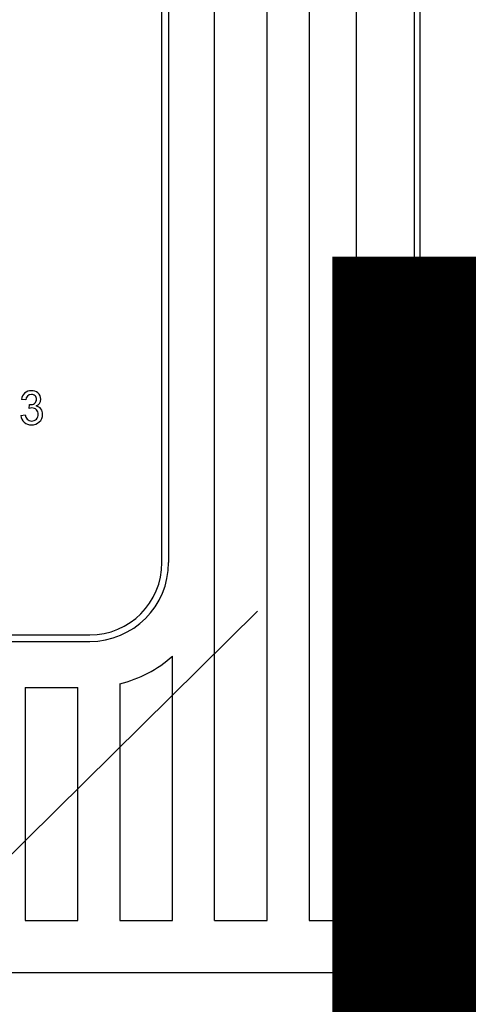
# Model space of a CAD drawing. Extents: x 0 to 320, y 0 to 281.
# Drawn here: x 183 to 186, y 205 to 211 of the extents above; entities that cross this region are included whole.
import ezdxf

# ---------------------------------------------------------------- set-up
doc = ezdxf.new("R2010")
doc.units = 0
doc.header["$MEASUREMENT"] = 0
doc.layers.get('0').update_dxf_attribs({"linetype": 'CONTINUOUS'})
doc.layers.add('COTES', color=2, linetype='CONTINUOUS')
doc.styles.add('ROMANS', font='ARIAL.TTF')

# ---------------------------------------------------------------- blocks, each defined once
blk = doc.blocks.new('ALÇAT')
at = {"linetype": 'Continuous'}
for p, q in [((69.6672, 160.2939), (69.6672, 144.2802)), ((69.6326, 159.4774), (69.6326, 144.8795)), ((68.7092, 145.2099), (68.7092, 157.9281)), ((68.9735, 157.9281), (68.9735, 145.2099)), ((69.2708, 145.2099), (69.2708, 157.9281)), ((68.3789, 145.2099), (68.3789, 152.2819)), ((68.0485, 147.4562), (68.0485, 152.2374)), ((68.0898, 152.2462), (68.0898, 147.4562)), ((67.2273, 148.5355), (67.2273, 148.5355)), ((67.1925, 148.4784), (67.1653, 148.4811)), ((67.1653, 148.4811), (67.1653, 148.4811)), ((67.214, 148.424), (67.2168, 148.4485)), ((67.214, 148.424), (67.2168, 148.4485)), ((67.2168, 148.4485), (67.2168, 148.4485)), ((67.2207, 148.4482), (67.2207, 148.4482)), ((67.2876, 148.4816), (67.2876, 148.4816)), ((67.1626, 148.3805), (67.1897, 148.3832)), ((67.1626, 148.3805), (67.1897, 148.3832)), ((67.1626, 148.3805), (67.1626, 148.3805)), ((67.1897, 148.3832), (67.1897, 148.3832)), ((67.214, 148.424), (67.214, 148.424)), ((67.2985, 148.3872), (67.2985, 148.3872)), ((67.2295, 148.3451), (67.2295, 148.3451)), ((64.1422, 147.002), (67.5943, 147.002)), ((64.1422, 146.9607), (67.5943, 146.9607)), ((64.1422, 146.9607), (67.5943, 146.9607)), ((67.5943, 146.9607), (67.5943, 146.9607)), ((68.1146, 145.2099), (68.1146, 146.869)), ((67.1896, 146.6717), (67.1896, 145.2099)), ((67.1896, 146.6717), (67.52, 146.6717)), ((67.52, 145.2099), (67.52, 146.6717)), ((67.7843, 146.695), (67.7843, 145.2099)), ((67.1896, 145.2099), (67.52, 145.2099)), ((67.1896, 145.2099), (67.52, 145.2099)), ((67.7843, 145.2099), (68.1146, 145.2099)), ((67.7843, 145.2099), (68.1146, 145.2099)), ((68.3789, 145.2099), (68.7092, 145.2099)), ((68.3789, 145.2099), (68.7092, 145.2099)), ((68.9735, 145.2099), (69.2708, 145.2099)), ((68.9735, 145.2099), (69.2708, 145.2099)), ((69.6326, 144.8795), (62.1039, 144.8795)), ((69.6326, 144.8795), (69.6741, 139.209))]:
    blk.add_line(p, q, dxfattribs=at)
blk.add_line((64.0378, 142.6038), (68.6488, 147.1505))
for points in [[(67.2168, 148.4485), (67.219, 148.4483), (67.2207, 148.4482)], [(67.2168, 148.4485), (67.219, 148.4483), (67.2207, 148.4482)], [(67.2316, 148.4269), (67.2216, 148.4258), (67.214, 148.424)]]:
    blk.add_lwpolyline(points, dxfattribs=at)
for centre, radius, start, end in [((67.2258, 148.4747), 0.0608, 88.55587, 173.92701), ((67.2275, 148.4759), 0.0352, 88.97946, 175.89299), ((67.2314, 148.4794), 0.0563, 2.24606, 94.18205), ((67.2314, 148.4794), 0.0563, 2.24606, 94.18205), ((67.2301, 148.4807), 0.0304, 359.93904, 93.63592), ((67.2258, 148.4825), 0.0347, 261.55514, 356.96365), ((67.2425, 148.4816), 0.0452, 291.05575, 359.89773), ((67.2481, 148.3901), 0.0505, 356.65101, 77.90358), ((67.2481, 148.3901), 0.0505, 356.65101, 77.90358), ((67.2263, 148.3845), 0.0639, 183.634, 271.97306), ((67.2294, 148.3848), 0.0397, 182.366, 270.1356), ((67.2294, 148.3848), 0.0397, 182.366, 270.1356), ((67.2315, 148.3876), 0.067, 267.43284, 359.67891), ((67.2308, 148.3856), 0.0405, 268.13063, 2.5063), ((67.2308, 148.3856), 0.0405, 268.13063, 2.5063), ((67.233, 148.3886), 0.0384, 358.28781, 92.14229), ((67.5943, 147.4562), 0.4542, 270, 0), ((67.5943, 147.4562), 0.4955, 270, 0), ((67.5943, 147.4562), 0.4955, 270, 0), ((67.5943, 147.4562), 0.7846, 284.01083, 311.54116)]:
    blk.add_arc(centre, radius, start, end, dxfattribs=at)
at = {"layer": 'COTES', "insert": (57.6107, 136.2538), "char_height": 10, "width": 83.63631, "attachment_point": 8, "style": 'ROMANS'}
blk.add_mtext('CAHORS', dxfattribs=at)

msp = doc.modelspace()

# ---------------------------------------------------------------- block references
msp.add_blockref('ALÇAT', (115.6631, 60.2894))

doc.saveas('drawing.dxf')
